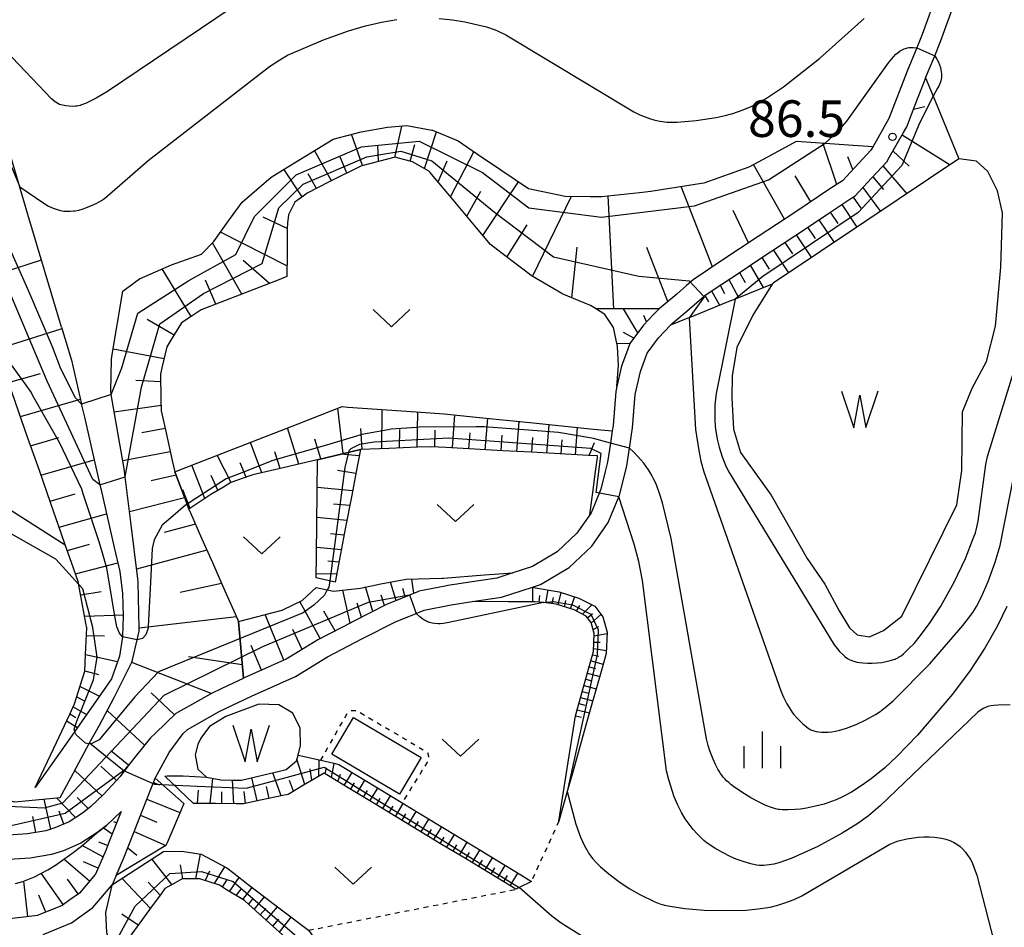
# Model space of a CAD drawing. Extents: x -24000 to -22000, y 100500 to 102000.
# Drawn here: x -22674 to -22573, y 100914 to 101007 of the extents above; entities that cross this region are included whole.
import ezdxf
from ezdxf.enums import TextEntityAlignment as Align

# ---------------------------------------------------------------- set-up
doc = ezdxf.new("R2010")
doc.units = 0
doc.linetypes.add('630100', pattern=[1, 0.5, -0.5])
for name, color, linetype in [('2101000', 7, 'Continuous'), ('3001000', 4, 'Continuous'), ('5105000', 4, 'Continuous'), ('5105990', 5, 'Continuous'), ('6101110', 6, 'Continuous'), ('6101121', 6, 'Continuous'), ('6101990', 6, 'Continuous'), ('6301000', 3, '630100'), ('6302000', 3, 'Continuous'), ('6313000', 3, 'Continuous'), ('6334000', 3, 'Continuous'), ('7101000', 2, 'Continuous'), ('7101001', 8, 'Continuous'), ('7102000', 6, 'Continuous'), ('7102001', 8, 'Continuous'), ('7312000', 1, 'Continuous')]:
    doc.layers.add(name, color=color, linetype=linetype)
doc.styles.add('PlotAnnotation', font='txt')

# ---------------------------------------------------------------- blocks, each defined once
blk = doc.blocks.new('510500')
at = {"layer": '5105990'}
for p, q in [((-0.742, 0.562), (-0.238, -0.938)), ((0.258, -0.935), (0.762, 0.568)), ((-0.238, -0.938), (0.007, 0.393)), ((0.007, 0.393), (0.258, -0.935))]:
    blk.add_line(p, q, dxfattribs=at)
blk = doc.blocks.new('631300')
at = {"layer": '6313000'}
blk.add_lwpolyline([(0.75, 0.35), (0, -0.35), (-0.75, 0.35)], dxfattribs=at)
blk = doc.blocks.new('633400')
at = {"layer": '6334000'}
for points in [[(0, -0.75), (0, 0.75)], [(-0.75, -0.75), (-0.75, 0.15)], [(0.75, -0.75), (0.75, 0.15)]]:
    blk.add_lwpolyline(points, dxfattribs=at)
blk = doc.blocks.new('731200')
at = {"layer": '7312000'}
blk.add_circle((0, 0), 0.15, dxfattribs=at)

msp = doc.modelspace()

# ---------------------------------------------------------------- linework, layer by layer
at = {"layer": '2101000', "flags": 128}
for points in [[(-22580.29, 101009.34), (-22581.81, 101005.09), (-22582.37, 101003.74), (-22583.35, 101001.32), (-22585.22, 100996.5), (-22586.85, 100993.64), (-22587.07, 100993.25), (-22587.9, 100992.36), (-22589.99, 100990.12), (-22591.16, 100989.35), (-22594.87, 100986.88), (-22598.59, 100984.41), (-22602.31, 100981.94), (-22605.26, 100979.98), (-22605.95, 100979.38), (-22606.92, 100978.52), (-22608.75, 100977.01), (-22609.3, 100976.44), (-22610.35, 100975.34), (-22611.74, 100973.44), (-22611.94, 100972.89), (-22612.59, 100971.15), (-22613.06, 100969.04), (-22613.17, 100968.53), (-22613.44, 100965.06), (-22613.53, 100964.51), (-22613.72, 100963.26), (-22614.01, 100961.31), (-22614.25, 100960.34), (-22614.69, 100958.54), (-22615.36, 100956.93), (-22615.7, 100956.11), (-22615.84, 100955.91), (-22617.15, 100954.03), (-22619.17, 100952.12), (-22621.69, 100950.63), (-22623.72, 100949.97), (-22625.13, 100949.51), (-22625.34, 100949.44), (-22627.88, 100949.05), (-22630.36, 100948.67), (-22630.64, 100948.62), (-22633.34, 100948.09), (-22633.37, 100948.08), (-22635.95, 100947.02), (-22636.56, 100946.77), (-22638.46, 100945.8), (-22639.99, 100945.02), (-22640.94, 100944.53), (-22642.66, 100943.64), (-22643.67, 100943.12), (-22645.01, 100942.3), (-22646.74, 100941.24), (-22646.89, 100941.15), (-22649.05, 100940.18), (-22651.28, 100939.18), (-22651.31, 100939.16), (-22653.48, 100938.13), (-22654.61, 100937.6), (-22655.65, 100937.01), (-22657.94, 100935.72), (-22658.21, 100935.57), (-22660.29, 100933.57), (-22660.78, 100933.1), (-22662.35, 100931.13), (-22663.1, 100930.19)], [(-22671.76, 100912.96), (-22668.86, 100914.16), (-22666.69, 100915.72), (-22664.69, 100918.07), (-22663.52, 100920.81), (-22663.01, 100922.1), (-22662.06, 100924.52), (-22662.01, 100924.64), (-22661.12, 100926.89), (-22660.3, 100928.96), (-22658.86, 100931.57), (-22657.43, 100933.54), (-22657, 100933.95), (-22653.69, 100935.82), (-22650.44, 100937.36), (-22645.95, 100939.37), (-22642.68, 100941.38), (-22639.08, 100943.24), (-22635.72, 100944.95), (-22633.6, 100945.82), (-22632.77, 100946.16), (-22630.02, 100946.7), (-22627.86, 100947.03), (-22624.88, 100947.49), (-22621.71, 100948.52), (-22620.87, 100948.79), (-22617.96, 100950.52), (-22615.63, 100952.72), (-22613.94, 100955.14), (-22612.85, 100957.75), (-22612.79, 100957.91), (-22612.05, 100960.92), (-22611.77, 100962.73), (-22611.45, 100964.83), (-22611.19, 100968.23), (-22610.66, 100970.58), (-22609.96, 100972.48), (-22608.81, 100974.05), (-22607.59, 100975.32), (-22607.38, 100975.54), (-22605.9, 100976.77), (-22605.63, 100977), (-22604.14, 100978.31), (-22604.04, 100978.39), (-22602.34, 100979.52), (-22600.46, 100980.77), (-22598.54, 100982.05), (-22596.15, 100983.63), (-22593.77, 100985.21), (-22591.39, 100986.79), (-22589.01, 100988.37), (-22588.69, 100988.58), (-22587, 100990.39), (-22585.45, 100992.06), (-22585.16, 100992.56), (-22583.75, 100995.05), (-22583.41, 100995.64), (-22582.54, 100997.89), (-22581.49, 101000.58), (-22581.47, 101000.64), (-22580.54, 101002.92), (-22579.94, 101004.37), (-22578.36, 101008.82)], [(-22663.1, 100930.19), (-22663.88, 100929.14), (-22665.57, 100927.31), (-22666.94, 100926.01), (-22667.73, 100925.38), (-22669.12, 100924.5), (-22670.57, 100923.86), (-22671.51, 100923.58), (-22673.38, 100923.25), (-22675.32, 100923.13)], [(-22663.8, 100925.54), (-22663.87, 100925.37), (-22665.02, 100922.46), (-22665.37, 100921.57), (-22666.41, 100919.14), (-22666.46, 100919.08), (-22668.06, 100917.2), (-22669.04, 100916.49), (-22669.84, 100915.92), (-22672.27, 100914.92), (-22672.34, 100914.91), (-22675.47, 100914.53)], [(-22663.8, 100925.54), (-22665.3, 100924.13), (-22666.27, 100923.35), (-22667.93, 100922.29), (-22669.7, 100921.51), (-22670.93, 100921.14), (-22673.09, 100920.76), (-22675.28, 100920.63)]]:
    msp.add_lwpolyline(points, dxfattribs=at)
at = {"layer": '3001000', "flags": 128}
msp.add_lwpolyline([(-22633.08, 100931.08), (-22635.3, 100927.31), (-22642.24, 100931.41), (-22640.02, 100935.18), (-22633.08, 100931.08)], close=True, dxfattribs=at)
at = {"layer": '5105000', "flags": 128}
for points in [[(-22578.06, 100992.36), (-22581.16, 100990.29), (-22587.47, 100986.06), (-22592.22, 100982.87), (-22597.08, 100979.62), (-22597.19, 100979.54), (-22599.16, 100976.36), (-22600.79, 100973.04), (-22601.26, 100970.15), (-22601.3, 100967.88), (-22601.13, 100964.7), (-22600.4, 100962.31), (-22597.26, 100957.93), (-22593.59, 100951.44), (-22591.8, 100948.82), (-22590.31, 100946.09), (-22589.25, 100944.35), (-22588.46, 100943.62), (-22587.23, 100943.44), (-22585.77, 100944.06), (-22583.9, 100945.56), (-22578.28, 100956.95), (-22577.78, 100960.45), (-22577.69, 100966.45), (-22576.7, 100968.9), (-22575.24, 100971.6), (-22574.31, 100975.22), (-22573.79, 100981.28), (-22573.62, 100986.84), (-22574.13, 100989.08), (-22575.11, 100991.05), (-22576.25, 100992.12), (-22578.06, 100992.36)], [(-22655.64, 100933.05), (-22655.95, 100932.41), (-22656.2, 100931.35), (-22655.94, 100929.89), (-22655.06, 100929.05), (-22653.58, 100928.78), (-22652.41, 100928.76), (-22651.49, 100928.75), (-22648.6, 100929.43), (-22647.73, 100929.65), (-22646.89, 100929.86), (-22645.85, 100930.73), (-22645.69, 100931.32), (-22645.42, 100932.31), (-22645.47, 100934.08), (-22646.23, 100935.62), (-22647.67, 100936.46), (-22649.71, 100936.52), (-22653.06, 100935.27), (-22654.76, 100934.24), (-22655.64, 100933.05)]]:
    msp.add_lwpolyline(points, dxfattribs=at)
at = {"layer": '6101110', "flags": 128}
for points in [[(-22607.59, 100975.32), (-22607.38, 100975.54), (-22605.9, 100976.77), (-22605.63, 100977), (-22604.14, 100978.31), (-22604.04, 100978.39), (-22602.34, 100979.52), (-22600.46, 100980.77), (-22598.54, 100982.05), (-22596.15, 100983.63), (-22593.77, 100985.21), (-22591.39, 100986.79), (-22589.01, 100988.37), (-22588.69, 100988.58), (-22587, 100990.39), (-22585.45, 100992.06), (-22585.16, 100992.56), (-22583.75, 100995.05), (-22583.41, 100995.64), (-22582.54, 100997.89), (-22581.49, 101000.58), (-22581.47, 101000.64)], [(-22586.85, 100993.64), (-22587.07, 100993.25), (-22587.9, 100992.36), (-22589.99, 100990.12), (-22591.16, 100989.35), (-22594.87, 100986.88), (-22598.59, 100984.41), (-22602.31, 100981.94), (-22605.26, 100979.98), (-22605.95, 100979.38), (-22606.92, 100978.52), (-22608.75, 100977.01), (-22615.26, 100977.03), (-22615.77, 100977.35), (-22618.65, 100978.54), (-22618.69, 100978.56), (-22621.74, 100980.34), (-22621.85, 100980.43), (-22624.81, 100982.68), (-22626, 100983.58), (-22627.43, 100985.29), (-22629.82, 100988.15), (-22632.2, 100991), (-22632.25, 100991.06), (-22633.97, 100992.07), (-22635.56, 100992.48), (-22635.74, 100992.52), (-22639.16, 100991.65), (-22639.27, 100991.62), (-22642.49, 100989.99), (-22644.76, 100988.83), (-22645.29, 100988.45), (-22646.02, 100987.93), (-22646.67, 100986.62), (-22646.75, 100985.78), (-22646.81, 100985.16), (-22646.81, 100982.59), (-22646.82, 100980.3), (-22647.67, 100979.97), (-22650.65, 100978.81), (-22653.64, 100977.65), (-22655.59, 100976.89), (-22656.52, 100976.29), (-22657.6, 100975.58), (-22658.6, 100973.96), (-22659.12, 100973.11), (-22659.62, 100970.96), (-22659.77, 100970.33), (-22659.72, 100967.77), (-22659.69, 100966.58), (-22659.25, 100964.62), (-22658.56, 100961.49), (-22658.29, 100960.32), (-22657.05, 100957.01), (-22656.86, 100956.49), (-22656.69, 100956.11), (-22655.55, 100953.52), (-22654.45, 100951.03), (-22653.18, 100948.15), (-22652.13, 100945.78), (-22651.78, 100944.99), (-22651.28, 100939.18), (-22651.31, 100939.16), (-22653.48, 100938.13), (-22654.61, 100937.6), (-22655.65, 100937.01), (-22657.94, 100935.72), (-22658.21, 100935.57), (-22660.29, 100933.57), (-22660.78, 100933.1), (-22662.35, 100931.13), (-22663.1, 100930.19)], [(-22608.75, 100977.01), (-22609.3, 100976.44), (-22610.35, 100975.34), (-22611.74, 100973.44), (-22611.94, 100972.89), (-22612.59, 100971.15), (-22613.06, 100969.04)], [(-22672.57, 100927.99), (-22670.41, 100932.62), (-22669.05, 100935.52), (-22668.56, 100936.56), (-22667.94, 100938.51), (-22667.49, 100939.91), (-22667.42, 100941.63), (-22667.3, 100944.34), (-22667.39, 100944.82), (-22667.97, 100947.97), (-22668.18, 100949.09), (-22668.86, 100951.03), (-22669.5, 100952.85), (-22669.92, 100954.05), (-22670.97, 100957.07), (-22672.16, 100960.47), (-22673.36, 100963.88), (-22674.55, 100967.3), (-22675.74, 100970.7), (-22676.23, 100972.09)], [(-22615.84, 100955.91), (-22615.7, 100956.95), (-22615.46, 100958.73), (-22615.27, 100960.11), (-22615.05, 100961.78), (-22615.03, 100961.95), (-22615.97, 100962), (-22618.88, 100962.16), (-22621.8, 100962.32), (-22624.72, 100962.48), (-22627.63, 100962.64), (-22630.55, 100962.81), (-22632.07, 100962.89), (-22633.47, 100962.83), (-22636.39, 100962.72), (-22639.31, 100962.6), (-22643.7, 100961.55), (-22644.16, 100961.44), (-22647.22, 100960.73), (-22650.3, 100960.02), (-22650.63, 100959.9), (-22652.55, 100959.21), (-22653.33, 100958.76), (-22654.61, 100958.01), (-22655.84, 100957.18), (-22656.86, 100956.49)], [(-22639.31, 100962.6), (-22639.74, 100960.31), (-22640.2, 100957.92), (-22640.82, 100954.64), (-22641.44, 100951.37), (-22641.88, 100949.02)], [(-22623.72, 100949.97), (-22625.13, 100949.51), (-22625.34, 100949.44), (-22627.88, 100949.05), (-22630.36, 100948.67), (-22630.64, 100948.62), (-22633.34, 100948.09), (-22633.37, 100948.08), (-22635.95, 100947.02), (-22636.56, 100946.77), (-22638.46, 100945.8), (-22639.99, 100945.02), (-22640.94, 100944.53), (-22642.66, 100943.64), (-22643.67, 100943.12), (-22645.01, 100942.3), (-22646.74, 100941.24), (-22646.89, 100941.15), (-22649.05, 100940.18), (-22651.28, 100939.18)], [(-22619.01, 100924.56), (-22617.31, 100935.34), (-22615.78, 100940.73), (-22615.44, 100941.91), (-22615.38, 100943.76), (-22615.69, 100944.88), (-22616.19, 100945.54), (-22617.44, 100946.19), (-22619.28, 100946.77), (-22620.56, 100946.94), (-22620.65, 100946.95), (-22621.47, 100947), (-22624.19, 100947.02), (-22627.86, 100947.03)], [(-22663.47, 100929.7), (-22663.88, 100929.14), (-22665.57, 100927.31), (-22666.94, 100926.01), (-22667.73, 100925.38), (-22669.12, 100924.5), (-22670.57, 100923.86), (-22671.51, 100923.58), (-22673.38, 100923.25), (-22675.32, 100923.13)], [(-22663.47, 100929.7), (-22663.1, 100930.19)], [(-22623.39, 100917.58), (-22623.84, 100917.86), (-22626.2, 100919.29), (-22628.56, 100920.72), (-22630.93, 100922.15), (-22633.29, 100923.58), (-22635.65, 100925.01), (-22638.01, 100926.44), (-22640.38, 100927.87), (-22642.74, 100929.3), (-22643.02, 100929.47), (-22645.12, 100928.24), (-22646.71, 100927.3), (-22647.23, 100927.19), (-22649.52, 100926.71), (-22651.28, 100926.33), (-22652.02, 100926.34), (-22654.14, 100926.35), (-22654.41, 100926.35), (-22656.39, 100926.35)], [(-22664.3, 100918.99), (-22663.52, 100920.81), (-22663.01, 100922.1), (-22662.06, 100924.52), (-22662.01, 100924.64), (-22661.12, 100926.89), (-22660.3, 100928.96)], [(-22663.8, 100925.54), (-22663.87, 100925.37), (-22665.02, 100922.46), (-22665.37, 100921.57), (-22666.41, 100919.14), (-22666.46, 100919.08), (-22668.06, 100917.2), (-22669.04, 100916.49), (-22669.84, 100915.92), (-22672.27, 100914.92), (-22672.34, 100914.91), (-22675.47, 100914.53)], [(-22638.4, 100904.84), (-22640.12, 100906.59), (-22642.12, 100908.62), (-22643.2, 100909.7), (-22644.24, 100910.51), (-22646.48, 100912.25), (-22646.94, 100912.61), (-22648.62, 100914.12), (-22650.74, 100916.03), (-22651.17, 100916.43), (-22653.1, 100917.61), (-22653.73, 100918), (-22655.73, 100918.64), (-22657.54, 100918.66), (-22658.44, 100918.15), (-22659.31, 100917.66), (-22659.7, 100917.12), (-22660.88, 100915.51), (-22662.16, 100913.76), (-22663.41, 100912.04), (-22664.47, 100910.59)]]:
    msp.add_lwpolyline(points, dxfattribs=at)
at = {"layer": '6101121', "flags": 128}
for points in [[(-22669.88, 100975.13), (-22673.33, 100986.66), (-22676.06, 100995.97), (-22676.94, 100998.78), (-22677.5, 101000.35), (-22677.87, 101001.21), (-22678.65, 101002.7), (-22679.51, 101003.93), (-22680.04, 101004.52), (-22680.99, 101005.38), (-22682.19, 101006.19), (-22682.9, 101006.57), (-22684.57, 101007.29), (-22685.54, 101007.62), (-22687.2, 101008.09), (-22689.8, 101008.64), (-22691.28, 101008.88), (-22693.76, 101009.19), (-22698.08, 101009.55), (-22701.89, 101003.2)], [(-22581.47, 101000.64), (-22580.71, 100998.78), (-22579.99, 100997.05), (-22578.06, 100992.36), (-22581.16, 100990.29), (-22587.47, 100986.06), (-22592.22, 100982.87), (-22597.08, 100979.62), (-22597.19, 100979.54), (-22600.97, 100978.01), (-22601.79, 100977.68), (-22605.68, 100976.1), (-22605.8, 100976.05), (-22607.59, 100975.32)], [(-22667.01, 100932.56), (-22666.02, 100934.4), (-22664.5, 100937.21), (-22662.68, 100940.82), (-22662.59, 100941.22), (-22662.16, 100943.11), (-22661.96, 100944.02), (-22661.96, 100944.33), (-22662.04, 100949.04), (-22662.09, 100949.37), (-22662.8, 100955.16), (-22663.38, 100959.82), (-22663.48, 100960.67), (-22663.99, 100963.56), (-22664.8, 100968.22), (-22664.86, 100968.56), (-22664.78, 100971.82), (-22664.73, 100972.14), (-22663.63, 100978.81), (-22662.42, 100979.7), (-22661.91, 100980.08), (-22658.63, 100981.51), (-22655.58, 100982.6), (-22655.53, 100982.65), (-22654.31, 100983.89), (-22652.81, 100986), (-22652.6, 100986.3), (-22651.41, 100987.94), (-22648.44, 100990.49), (-22647.27, 100991.21), (-22642.09, 100994.38), (-22640, 100994.93), (-22639.23, 100995.14), (-22636.53, 100995.59), (-22634.55, 100995.76), (-22632, 100995.3), (-22631.92, 100995.28), (-22629.31, 100994.19), (-22626.89, 100992.52), (-22626.31, 100992.14), (-22622.09, 100989.33), (-22620.65, 100989.02), (-22618.37, 100988.53), (-22615.79, 100988.52), (-22615.75, 100988.52), (-22614.63, 100988.52), (-22610.74, 100988.93), (-22609.59, 100989.05), (-22604.41, 100989.87), (-22604.13, 100989.91), (-22599.52, 100991.55), (-22597.63, 100992.57), (-22594.69, 100994.17), (-22591.75, 100993.97), (-22588.9, 100993.77), (-22586.85, 100993.64)], [(-22613.06, 100969.04), (-22612.91, 100971.22), (-22613.01, 100973.16), (-22613.42, 100975.1), (-22614.28, 100976.41), (-22615.26, 100977.03), (-22608.75, 100977.01)], [(-22669.88, 100975.13), (-22668.86, 100971.76), (-22667.85, 100967.24), (-22667.83, 100967.16), (-22667.55, 100965.91), (-22665.97, 100958.99), (-22665.88, 100958.62), (-22664.49, 100952.56), (-22663.93, 100950.1), (-22663.64, 100947.85), (-22663.58, 100945.54), (-22663.65, 100943.49), (-22663.66, 100943.43), (-22663.96, 100941.46), (-22664.78, 100939.12), (-22665.7, 100937.79), (-22669.45, 100932.45), (-22672.57, 100927.99)], [(-22656.86, 100956.49), (-22657.05, 100957.01), (-22658.29, 100960.32), (-22657.17, 100960.76), (-22651.63, 100962.91), (-22645.67, 100965.24), (-22641.16, 100967), (-22640.59, 100966.95), (-22633.61, 100966.45), (-22630.74, 100966.25), (-22627.45, 100965.91), (-22621.63, 100965.33), (-22615.47, 100964.7), (-22613.53, 100964.51), (-22613.72, 100963.26), (-22614.01, 100961.31), (-22614.25, 100960.34), (-22614.69, 100958.54), (-22615.36, 100956.93), (-22615.7, 100956.11), (-22615.84, 100955.91)], [(-22641.88, 100949.02), (-22643.82, 100949.47), (-22643.79, 100951.81), (-22643.73, 100958.27), (-22643.7, 100961.55), (-22639.31, 100962.6)], [(-22651.28, 100939.18), (-22651.78, 100944.99), (-22647.3, 100946.16), (-22647.16, 100946.23), (-22645.28, 100947.16), (-22643.83, 100948.48), (-22642.06, 100948.09), (-22639.31, 100948.42), (-22637.2, 100948.85), (-22634.62, 100949.32), (-22630.94, 100949.42), (-22630.79, 100949.43), (-22626.62, 100949.76), (-22625.13, 100949.87), (-22623.72, 100949.97)], [(-22706.35, 100948.82), (-22705.63, 100948.64), (-22702.16, 100944.84), (-22701.22, 100943.81), (-22698.25, 100940), (-22697.56, 100939.12), (-22693.86, 100935.88), (-22693.74, 100935.79), (-22690.36, 100933.17), (-22689.34, 100932.52), (-22686.15, 100930.49), (-22683.28, 100929.2), (-22680.96, 100928.16), (-22678.56, 100927.54), (-22674.7, 100926.54), (-22673.23, 100926.68), (-22670.03, 100926.97), (-22668.93, 100929.01), (-22667.01, 100932.56), (-22663.47, 100929.7)], [(-22627.86, 100947.03), (-22624.88, 100947.49), (-22621.71, 100948.52), (-22621.39, 100948.46), (-22618.97, 100948.04), (-22616.94, 100947.4), (-22615.33, 100946.56), (-22614.51, 100945.47), (-22614.07, 100943.92), (-22614.15, 100941.71), (-22614.53, 100940.37), (-22616.06, 100934.99), (-22617.55, 100929.71), (-22618.15, 100927.6), (-22619.01, 100924.56)], [(-22656.39, 100926.35), (-22659.32, 100929.16), (-22659.08, 100929.21), (-22658.21, 100929.21), (-22657.44, 100929.21), (-22655.06, 100929.05), (-22653.58, 100928.78), (-22652.41, 100928.76), (-22651.49, 100928.75), (-22648.6, 100929.43), (-22647.73, 100929.65), (-22646.89, 100929.86), (-22645.85, 100930.73), (-22645.69, 100931.32), (-22643.37, 100930.79), (-22642.02, 100930.48), (-22641.53, 100930.37), (-22637.22, 100927.75), (-22632.5, 100924.89), (-22627.78, 100922.02), (-22622.89, 100919.05), (-22621.8, 100918.39), (-22623.07, 100917.75), (-22623.39, 100917.58)], [(-22660.3, 100928.96), (-22657.38, 100926.35), (-22657.45, 100926.19), (-22659.08, 100922.34), (-22659.2, 100922.07), (-22664.3, 100918.99)], [(-22674.61, 100918.16), (-22673.85, 100918.38), (-22672.64, 100918.87), (-22671.28, 100919.59), (-22670.52, 100920.06), (-22668.82, 100921.26), (-22667.86, 100922.01), (-22666.27, 100923.35), (-22665.3, 100924.13), (-22663.8, 100925.54)], [(-22664.47, 100910.59), (-22664.75, 100911.5), (-22665.26, 100913.13), (-22665.36, 100915.22), (-22664.7, 100918), (-22664.69, 100918.07), (-22659.46, 100921.46), (-22657.63, 100921.5), (-22655.61, 100921.19), (-22652.97, 100919.77), (-22652.26, 100919.22), (-22650.79, 100918.08), (-22647.39, 100915.49), (-22644.61, 100913.39), (-22643.35, 100911.65), (-22640.68, 100907.98), (-22640.23, 100907.36), (-22638.4, 100904.84)]]:
    msp.add_lwpolyline(points, dxfattribs=at)
at = {"layer": '6101990', "flags": 128}
for points in [[(-22582.71, 100997.46), (-22581.54, 100997.72)], [(-22639.09, 100991.67), (-22640.21, 100994.87)], [(-22635.8, 100992.5), (-22635.08, 100995.71)], [(-22632.76, 100991.36), (-22631.53, 100995.12)], [(-22634.21, 100992.13), (-22633.75, 100993.83)], [(-22590.55, 100989.75), (-22592, 100993.99)], [(-22583.88, 100994.82), (-22578.96, 100991.76)], [(-22642.28, 100990.1), (-22644.01, 100993.2)], [(-22637.45, 100992.09), (-22637.52, 100993.75)], [(-22630.1, 100988.48), (-22627.71, 100993.09)], [(-22584.81, 100993.19), (-22583.17, 100991.61)], [(-22640.69, 100990.9), (-22641.42, 100992.62)], [(-22631.36, 100990), (-22630.44, 100992.14)], [(-22588.92, 100991.27), (-22589.43, 100992.56)], [(-22645.25, 100988.48), (-22647.14, 100991.29)], [(-22643.79, 100989.33), (-22644.64, 100990.81)], [(-22595.9, 100986.19), (-22599.08, 100991.79)], [(-22585.84, 100991.64), (-22583.39, 100988.79)], [(-22626.77, 100984.5), (-22623.13, 100990.02)], [(-22593.23, 100987.97), (-22594.81, 100990.61)], [(-22586.88, 100990.52), (-22585.77, 100989.23)], [(-22628.43, 100986.49), (-22626.97, 100989.05)], [(-22603.27, 100981.3), (-22606.48, 100989.54)], [(-22587.91, 100989.41), (-22586.1, 100986.98)], [(-22621.69, 100980.31), (-22617.7, 100988.53)], [(-22613.36, 100977.02), (-22613.97, 100988.59)], [(-22588.9, 100988.44), (-22588.09, 100987.32)], [(-22599.59, 100983.75), (-22601.16, 100987.08)], [(-22591.23, 100986.9), (-22590.45, 100985.74)], [(-22590.06, 100987.67), (-22588.51, 100985.36)], [(-22646.8, 100985.22), (-22649.25, 100986.38)], [(-22592.39, 100986.13), (-22590.84, 100983.8)], [(-22646.82, 100981.4), (-22653.61, 100984.87)], [(-22624.32, 100982.31), (-22622.26, 100985.62)], [(-22593.56, 100985.35), (-22592.78, 100984.19)], [(-22651.43, 100978.51), (-22654.43, 100983.76)], [(-22595.89, 100983.8), (-22595.11, 100982.63)], [(-22594.72, 100984.58), (-22593.16, 100982.24)], [(-22617.68, 100978.14), (-22617.13, 100983.33)], [(-22607.84, 100977.76), (-22609.99, 100983.27)], [(-22597.06, 100983.03), (-22595.5, 100980.68)], [(-22679.95, 100979.43), (-22671.94, 100982.01)], [(-22648.61, 100979.6), (-22651.31, 100981.96)], [(-22598.24, 100982.25), (-22597.47, 100981.06)], [(-22656.63, 100976.21), (-22659.6, 100981.09)], [(-22600.52, 100980.73), (-22599.94, 100979.7)], [(-22599.42, 100981.47), (-22598.08, 100979.18)], [(-22654.09, 100977.47), (-22655.15, 100979.93)], [(-22601.62, 100980), (-22600.62, 100978.15)], [(-22603.37, 100978.84), (-22602.55, 100977.37)], [(-22602.49, 100979.42), (-22602.04, 100978.59)], [(-22604.07, 100978.37), (-22603.68, 100977.72)], [(-22610.93, 100974.55), (-22612.4, 100977.02)], [(-22658.38, 100974.31), (-22661.11, 100975.92)], [(-22610.03, 100975.67), (-22610.32, 100976.34)], [(-22676.56, 100972.87), (-22669.84, 100975)], [(-22611.32, 100974.01), (-22612.4, 100974.59)], [(-22659.4, 100971.9), (-22664.61, 100972.88)], [(-22611.72, 100973.47), (-22613.06, 100973.42)], [(-22675.3, 100969.45), (-22672.03, 100970.38)], [(-22659.75, 100969.53), (-22662.29, 100969.67)], [(-22674.1, 100966), (-22667.96, 100967.75)], [(-22659.7, 100967.11), (-22664.49, 100966.44)], [(-22641.06, 100962.18), (-22641.61, 100966.82)], [(-22637.11, 100962.69), (-22637.07, 100966.7)], [(-22633.5, 100962.83), (-22633.44, 100966.44)], [(-22629.9, 100962.77), (-22629.65, 100966.14)], [(-22626.53, 100962.58), (-22626.28, 100965.79)], [(-22659.28, 100964.74), (-22661.66, 100964.3)], [(-22645.61, 100961.1), (-22646.76, 100964.81)], [(-22639.11, 100962.61), (-22639.27, 100964.74)], [(-22635.31, 100962.76), (-22635.28, 100964.66)], [(-22623.31, 100962.4), (-22623.07, 100965.47)], [(-22620.23, 100962.23), (-22620, 100965.16)], [(-22617.3, 100962.07), (-22617.08, 100964.86)], [(-22673.05, 100962.99), (-22670.16, 100963.82)], [(-22643.34, 100961.64), (-22643.96, 100963.65)], [(-22631.7, 100962.87), (-22631.65, 100964.59)], [(-22628.21, 100962.67), (-22628.08, 100964.32)], [(-22624.92, 100962.49), (-22624.8, 100964.06)], [(-22621.77, 100962.32), (-22621.65, 100963.82)], [(-22649.4, 100960.23), (-22650.56, 100963.33)], [(-22618.77, 100962.15), (-22618.65, 100963.58)], [(-22615.9, 100962), (-22615.35, 100963.31)], [(-22658.76, 100962.38), (-22663.61, 100961.43)], [(-22652.54, 100959.21), (-22653.96, 100962.01)], [(-22647.51, 100960.66), (-22648.05, 100962.38)], [(-22639.43, 100961.94), (-22641.3, 100962.12)], [(-22671.99, 100959.98), (-22666.55, 100961.55)], [(-22655.22, 100957.6), (-22656.55, 100961)], [(-22650.99, 100959.77), (-22651.6, 100961.23)], [(-22658.16, 100959.98), (-22660.71, 100959.4)], [(-22653.9, 100958.43), (-22654.58, 100959.96)], [(-22639.77, 100960.16), (-22641.65, 100960.44)], [(-22640.11, 100958.37), (-22643.73, 100958.73)], [(-22671.05, 100957.31), (-22668.49, 100958.05)], [(-22657.3, 100957.66), (-22662.93, 100956.24)], [(-22656.74, 100956.57), (-22657.47, 100958.46)], [(-22640.4, 100956.86), (-22642.07, 100957.02)], [(-22670.13, 100954.64), (-22665.29, 100956.03)], [(-22640.69, 100955.35), (-22643.75, 100955.65)], [(-22656.19, 100954.97), (-22659.38, 100954.1)], [(-22640.97, 100953.83), (-22642.37, 100953.97)], [(-22669.29, 100952.26), (-22667.01, 100952.92)], [(-22641.26, 100952.32), (-22643.78, 100952.57)], [(-22655.02, 100952.31), (-22662.21, 100950.35)], [(-22668.46, 100949.89), (-22664.14, 100951.01)], [(-22641.5, 100951.07), (-22642.65, 100951.19)], [(-22641.73, 100949.83), (-22643.81, 100949.87)], [(-22653.51, 100948.9), (-22657.76, 100947.97)], [(-22638.02, 100946.02), (-22638.79, 100948.53)], [(-22635.66, 100947.14), (-22636.23, 100949.03)], [(-22633.83, 100947.89), (-22634.06, 100949.34)], [(-22621.68, 100947), (-22621.68, 100948.51)], [(-22667.93, 100947.73), (-22665.82, 100948.08)], [(-22640.35, 100944.83), (-22641.12, 100948.2)], [(-22636.85, 100946.62), (-22637.19, 100947.7)], [(-22634.74, 100947.52), (-22634.95, 100948.37)], [(-22621.01, 100946.97), (-22620.94, 100947.67)], [(-22620.34, 100946.91), (-22620.1, 100948.24)], [(-22619.7, 100946.83), (-22619.55, 100947.47)], [(-22619.06, 100946.7), (-22618.77, 100947.98)], [(-22617.82, 100946.31), (-22617.37, 100947.54)], [(-22643.42, 100943.25), (-22645.49, 100947.06)], [(-22639.19, 100945.43), (-22639.63, 100946.88)], [(-22618.44, 100946.51), (-22618.27, 100947.14)], [(-22617.18, 100946.06), (-22616.85, 100946.62)], [(-22616.58, 100945.75), (-22615.61, 100946.71)], [(-22667.52, 100945.53), (-22663.58, 100945.67)], [(-22652, 100945.49), (-22661.96, 100944.32)], [(-22647.14, 100941.04), (-22649.04, 100945.71)], [(-22641.89, 100944.04), (-22643.06, 100946.07)], [(-22616.06, 100945.36), (-22615.57, 100945.8)], [(-22615.68, 100944.82), (-22614.69, 100945.71)], [(-22615.5, 100944.18), (-22614.91, 100944.49)], [(-22667.33, 100943.58), (-22665.49, 100943.54)], [(-22645.28, 100942.13), (-22646.22, 100944.18)], [(-22615.38, 100943.53), (-22614.08, 100943.77)], [(-22649.44, 100940), (-22650.47, 100942.53)], [(-22615.41, 100942.88), (-22614.76, 100942.89)], [(-22667.42, 100941.61), (-22664.16, 100940.9)], [(-22615.54, 100941.59), (-22614.9, 100941.45)], [(-22615.43, 100942.23), (-22614.14, 100942.03)], [(-22654.57, 100937.62), (-22662.69, 100940.81)], [(-22651.4, 100940.55), (-22656.88, 100941.37)], [(-22615.71, 100940.96), (-22614.46, 100940.62)], [(-22667.49, 100939.94), (-22666.12, 100939.57)], [(-22616.07, 100939.71), (-22614.81, 100939.37)], [(-22615.89, 100940.34), (-22615.26, 100940.17)], [(-22616.42, 100938.46), (-22615.17, 100938.11)], [(-22616.25, 100939.09), (-22615.62, 100938.91)], [(-22667.99, 100938.35), (-22666, 100937.37)], [(-22658.34, 100935.44), (-22660.73, 100937.69)], [(-22616.6, 100937.84), (-22615.98, 100937.66)], [(-22668.33, 100937.29), (-22667.51, 100936.84)], [(-22616.96, 100936.59), (-22616.33, 100936.42)], [(-22616.78, 100937.21), (-22615.53, 100936.86)], [(-22669.04, 100935.53), (-22668.42, 100935.17)], [(-22668.71, 100936.25), (-22667.33, 100935.47)], [(-22661.39, 100932.33), (-22665.22, 100935.88)], [(-22617.14, 100935.96), (-22615.87, 100935.65)], [(-22669.38, 100934.82), (-22668.25, 100934.16)], [(-22617.31, 100935.34), (-22616.68, 100935.19)], [(-22663.02, 100930.29), (-22664.84, 100931.75)], [(-22644.98, 100928.32), (-22645.8, 100930.92)], [(-22643.55, 100929.16), (-22643.51, 100930.82)], [(-22642.27, 100929.02), (-22642, 100930.47)], [(-22665.75, 100927.14), (-22668.53, 100929.76)], [(-22664.26, 100928.73), (-22665.88, 100930.19)], [(-22647.41, 100927.15), (-22648.27, 100929.51)], [(-22644.26, 100928.74), (-22644.45, 100929.91)], [(-22642.91, 100929.4), (-22642.78, 100930.01)], [(-22641.62, 100928.62), (-22641.35, 100929.36)], [(-22640.96, 100928.22), (-22640.16, 100929.54)], [(-22660.48, 100928.51), (-22659.86, 100928.26)], [(-22654.69, 100926.35), (-22654.39, 100928.93)], [(-22652.27, 100926.34), (-22652.4, 100928.76)], [(-22649.87, 100926.63), (-22650.4, 100929.01)], [(-22646.15, 100927.63), (-22646.56, 100928.73)], [(-22640.3, 100927.82), (-22639.9, 100928.48)], [(-22639.64, 100927.42), (-22638.85, 100928.74)], [(-22655.99, 100926.35), (-22655.88, 100927.72)], [(-22653.48, 100926.35), (-22653.48, 100927.56)], [(-22651.06, 100926.38), (-22651.2, 100927.58)], [(-22648.64, 100926.89), (-22648.93, 100928.09)], [(-22638.98, 100927.03), (-22638.59, 100927.68)], [(-22638.33, 100926.63), (-22637.53, 100927.94)], [(-22670.98, 100923.73), (-22671.66, 100926.82)], [(-22668.45, 100924.92), (-22670.39, 100926.94)], [(-22667.15, 100925.85), (-22668.29, 100926.97)], [(-22661.15, 100926.81), (-22657.77, 100925.44)], [(-22637.67, 100926.24), (-22637.28, 100926.89)], [(-22637.02, 100925.84), (-22636.22, 100927.15)], [(-22635.71, 100925.05), (-22634.92, 100926.35)], [(-22669.67, 100924.25), (-22670.13, 100925.59)], [(-22636.36, 100925.44), (-22635.97, 100926.1)], [(-22634.4, 100924.25), (-22633.61, 100925.56)], [(-22672.52, 100923.4), (-22672.81, 100925.05)], [(-22664.26, 100924.38), (-22664.53, 100924.49)], [(-22661.81, 100925.16), (-22660.14, 100924.47)], [(-22635.05, 100924.65), (-22634.66, 100925.3)], [(-22633.75, 100923.86), (-22633.35, 100924.51)], [(-22633.09, 100923.46), (-22632.3, 100924.77)], [(-22664.72, 100923.22), (-22665.62, 100923.87)], [(-22662.46, 100923.5), (-22659.2, 100922.07)], [(-22632.44, 100923.06), (-22632.04, 100923.72)], [(-22631.78, 100922.67), (-22630.99, 100923.97)], [(-22665.18, 100922.05), (-22666.08, 100922.41)], [(-22631.13, 100922.27), (-22630.74, 100922.92)], [(-22630.48, 100921.88), (-22629.69, 100923.18)], [(-22629.17, 100921.09), (-22628.39, 100922.39)], [(-22665.66, 100920.9), (-22667.78, 100922.08)], [(-22663.11, 100921.84), (-22662.18, 100921.07)], [(-22629.83, 100921.48), (-22629.43, 100922.13)], [(-22628.52, 100920.7), (-22628.13, 100921.35)], [(-22627.87, 100920.3), (-22627.09, 100921.6)], [(-22667.04, 100918.4), (-22669.64, 100920.68)], [(-22666.15, 100919.75), (-22667.65, 100920.39)], [(-22658.6, 100918.06), (-22660.64, 100920.7)], [(-22656.16, 100918.64), (-22655.68, 100921.2)], [(-22627.23, 100919.91), (-22626.83, 100920.56)], [(-22626.58, 100919.52), (-22625.79, 100920.81)], [(-22657.46, 100918.66), (-22657.71, 100920.08)], [(-22655.18, 100918.46), (-22654.72, 100919.47)], [(-22654.22, 100918.16), (-22653.17, 100919.88)], [(-22625.93, 100919.13), (-22625.54, 100919.77)], [(-22625.28, 100918.73), (-22624.5, 100920.03)], [(-22673.33, 100914.79), (-22673.74, 100918.43)], [(-22669.71, 100916.02), (-22671.96, 100919.22)], [(-22668.18, 100917.11), (-22669.28, 100918.63)], [(-22660.8, 100915.63), (-22663.71, 100918.71)], [(-22659.81, 100916.97), (-22661.03, 100918.31)], [(-22653.43, 100917.81), (-22652.93, 100918.59)], [(-22652.69, 100917.36), (-22651.72, 100918.8)], [(-22624.64, 100918.34), (-22624.24, 100918.99)], [(-22623.99, 100917.95), (-22623.21, 100919.24)], [(-22652.02, 100916.95), (-22651.52, 100917.6)], [(-22651.35, 100916.54), (-22650.39, 100917.77)], [(-22671.5, 100915.24), (-22672.22, 100916.99)], [(-22650.75, 100916.04), (-22650.26, 100916.67)], [(-22650.17, 100915.52), (-22649.12, 100916.81)], [(-22649.56, 100914.96), (-22649, 100915.63)], [(-22648.94, 100914.41), (-22647.79, 100915.79)], [(-22662.05, 100913.91), (-22663.72, 100915.03)], [(-22648.27, 100913.8), (-22647.67, 100914.53)], [(-22647.6, 100913.2), (-22646.38, 100914.72)]]:
    msp.add_lwpolyline(points, dxfattribs=at)
at = {"layer": '6301000', "flags": 128}
for points in [[(-22643.37, 100930.79), (-22640.63, 100935.62), (-22640.23, 100935.89), (-22639.69, 100935.89), (-22632.46, 100931.61), (-22632.33, 100931.21), (-22632.46, 100930.61), (-22635.04, 100926.43)], [(-22619.01, 100924.56), (-22621.8, 100918.39)], [(-22644.61, 100913.39), (-22623.39, 100917.58)]]:
    msp.add_lwpolyline(points, dxfattribs=at)
at = {"layer": '6302000', "flags": 128}
msp.add_lwpolyline([(-22708.7, 100977.87), (-22669.5, 100952.85)], dxfattribs=at)
at = {"layer": '7101000', "flags": 128}
for points in [[(-22573.17, 100946.52), (-22574.13, 100944.56), (-22575.39, 100942.33), (-22576.92, 100939.98), (-22578.71, 100937.56), (-22582.31, 100933.35), (-22584.41, 100931.17), (-22585.66, 100930.01), (-22587.04, 100928.9), (-22588.07, 100928.16), (-22589.05, 100927.54), (-22589.97, 100927.05), (-22590.63, 100926.74), (-22591.09, 100926.56), (-22591.86, 100926.31), (-22592.74, 100926.08), (-22593.67, 100925.89), (-22594.27, 100925.8), (-22594.82, 100925.74), (-22595.54, 100925.71), (-22596.11, 100925.72), (-22596.42, 100925.75), (-22596.55, 100925.76), (-22596.68, 100925.79), (-22596.82, 100925.82), (-22596.95, 100925.85), (-22597.25, 100925.95), (-22597.81, 100926.17), (-22598.51, 100926.5), (-22599.35, 100926.95), (-22600.27, 100927.52), (-22601.14, 100928.12), (-22601.39, 100928.32), (-22601.62, 100928.51), (-22601.83, 100928.69), (-22602.01, 100928.88), (-22602.18, 100929.07), (-22602.33, 100929.26), (-22602.47, 100929.45), (-22602.61, 100929.66), (-22602.74, 100929.88), (-22602.98, 100930.37), (-22603.22, 100930.9), (-22603.54, 100931.74), (-22603.72, 100932.32), (-22603.9, 100933), (-22607.52, 100953.48), (-22608.4, 100957.15), (-22608.69, 100958.11), (-22608.97, 100958.88), (-22609.12, 100959.23), (-22609.27, 100959.55), (-22609.44, 100959.87), (-22609.62, 100960.19), (-22609.83, 100960.52), (-22610.06, 100960.85), (-22610.32, 100961.2), (-22610.61, 100961.56), (-22610.95, 100961.93), (-22611.34, 100962.32), (-22611.77, 100962.73)], [(-22662.16, 100943.11), (-22663.66, 100943.43)]]:
    msp.add_lwpolyline(points, dxfattribs=at)
at = {"layer": '7101001', "flags": 128}
for points in [[(-22663.66, 100943.43), (-22663.97, 100943.79), (-22664.23, 100944.44), (-22664.39, 100945.38), (-22665.24, 100950.47), (-22665.73, 100952.12), (-22666.07, 100953.25), (-22667.67, 100958.07), (-22667.82, 100958.53), (-22670.11, 100963.33), (-22670.91, 100964.74), (-22672.71, 100967.94), (-22673.08, 100968.59), (-22674.83, 100971.02), (-22677.03, 100974.07), (-22677.5, 100974.45)], [(-22611.77, 100962.73), (-22613.72, 100963.26), (-22615.45, 100963.74), (-22615.64, 100963.77), (-22619.05, 100964.36), (-22621.68, 100964.56), (-22626.63, 100964.94), (-22627.51, 100964.93), (-22633.29, 100964.89), (-22633.55, 100964.87), (-22636.17, 100964.68), (-22636.46, 100964.62), (-22639.16, 100964.14), (-22639.71, 100963.97), (-22642.78, 100963.05), (-22644.6, 100962.53), (-22647.56, 100961.67), (-22648.36, 100961.44), (-22650.82, 100960.47), (-22653.05, 100959.6), (-22653.53, 100959.29), (-22656.03, 100957.67), (-22657.05, 100957.01), (-22657.19, 100956.92), (-22658.46, 100955.83), (-22659.59, 100954.86), (-22660.42, 100953.37), (-22660.6, 100952.47), (-22660.75, 100949.66), (-22661.01, 100944.47), (-22661.02, 100944.31), (-22661.26, 100943.62), (-22661.62, 100943.26), (-22662.16, 100943.11)]]:
    msp.add_lwpolyline(points, dxfattribs=at)
at = {"layer": '7102000', "flags": 128}
for points in [[(-22650.95, 101008.88), (-22665.18, 100999.27), (-22666.36, 100998.57), (-22667.44, 100998.03), (-22667.83, 100997.88), (-22667.99, 100997.83), (-22668.15, 100997.79), (-22668.31, 100997.76), (-22668.46, 100997.74), (-22668.77, 100997.73), (-22669.11, 100997.74), (-22669.45, 100997.78), (-22669.79, 100997.85), (-22669.95, 100997.89), (-22670.1, 100997.94), (-22670.27, 100998.02), (-22670.45, 100998.13), (-22670.66, 100998.29), (-22670.92, 100998.51), (-22680.28, 101008.32)], [(-22674.16, 100989.48), (-22671.81, 100987.88), (-22671.22, 100987.53), (-22670.75, 100987.31), (-22670.35, 100987.18), (-22669.98, 100987.08), (-22669.64, 100987.02), (-22669.32, 100987), (-22668.99, 100987), (-22668.66, 100987.03), (-22668.49, 100987.05), (-22668.13, 100987.12), (-22667.77, 100987.21), (-22667.39, 100987.34), (-22666.81, 100987.57), (-22666.26, 100987.83), (-22665.8, 100988.09), (-22665.5, 100988.3), (-22661.02, 100992.19), (-22648.6, 101001.8), (-22647.55, 101002.51), (-22646.76, 101002.97), (-22643.09, 101004.54), (-22640.52, 101005.47), (-22638.77, 101005.99), (-22637.14, 101006.36), (-22635.59, 101006.61)], [(-22631.24, 101006.73), (-22629.89, 101006.6), (-22628.62, 101006.4), (-22626.4, 101005.86), (-22625.51, 101005.56), (-22625.2, 101005.43), (-22624.43, 101005.04), (-22611.32, 100997.17), (-22610.71, 100996.88), (-22609.73, 100996.5), (-22609.27, 100996.36), (-22608.83, 100996.25), (-22608.18, 100996.14), (-22607.96, 100996.12), (-22607.46, 100996.1), (-22606.88, 100996.11), (-22604.94, 100996.29), (-22602.92, 100996.59), (-22601.99, 100996.79), (-22601.21, 100997), (-22600.26, 100997.33), (-22599.33, 100997.71), (-22598.63, 100998.05), (-22597.85, 100998.49), (-22596.02, 100999.73), (-22592.32, 101002.64), (-22587.77, 101006.74)], [(-22591.75, 100993.97), (-22590.52, 100995.1), (-22590.18, 100995.46), (-22589.52, 100996.23), (-22585.28, 101002.18), (-22584.76, 101002.82), (-22584.51, 101003.07), (-22584.29, 101003.26), (-22584.08, 101003.41), (-22583.88, 101003.52), (-22583.66, 101003.62), (-22583.43, 101003.7), (-22583.31, 101003.72), (-22583.19, 101003.75), (-22583.05, 101003.76), (-22582.9, 101003.77), (-22582.74, 101003.77), (-22582.37, 101003.74)], [(-22580.54, 101002.92), (-22580.33, 101002.58), (-22580.17, 101002.27), (-22580.05, 101001.98), (-22579.96, 101001.72), (-22579.9, 101001.48), (-22579.87, 101001.26), (-22579.85, 101001.06), (-22579.86, 101000.7), (-22579.88, 101000.53), (-22579.92, 101000.34), (-22579.99, 101000.13), (-22580.1, 100999.88), (-22580.25, 100999.58), (-22580.71, 100998.78)], [(-22605.68, 100976.1), (-22605.02, 100964.65), (-22604.69, 100962.51), (-22604.46, 100961.41), (-22604.15, 100960.32), (-22596.28, 100937.9), (-22596.01, 100937.26), (-22595.67, 100936.57), (-22595.45, 100936.18), (-22595.09, 100935.64), (-22594.95, 100935.47), (-22594.66, 100935.14), (-22594.02, 100934.52), (-22593.71, 100934.26), (-22593.44, 100934.06), (-22593.33, 100933.99), (-22593.22, 100933.92), (-22593.11, 100933.87), (-22593.01, 100933.83), (-22592.9, 100933.79), (-22592.68, 100933.74), (-22592.42, 100933.7), (-22592.12, 100933.67), (-22591.8, 100933.66), (-22591.45, 100933.67), (-22591.08, 100933.71), (-22590.68, 100933.78), (-22590.26, 100933.88), (-22589.58, 100934.09), (-22588.58, 100934.46), (-22587.58, 100934.92), (-22586.6, 100935.47), (-22586.11, 100935.8), (-22585.6, 100936.18), (-22584.78, 100936.87), (-22581.05, 100940.67), (-22577.66, 100944.58), (-22576.94, 100945.5), (-22576.58, 100946.02), (-22576.27, 100946.54), (-22575.79, 100947.47), (-22575.07, 100949.1), (-22574.34, 100951.07), (-22573.83, 100952.78), (-22568.2, 100981.33)], [(-22600.97, 100978.01), (-22602.92, 100968.34), (-22603.05, 100967.17), (-22603.05, 100965.67), (-22603, 100964.95), (-22602.9, 100964.23), (-22602.77, 100963.53), (-22602.6, 100962.84), (-22602.29, 100961.86), (-22601.95, 100960.99), (-22601.69, 100960.43), (-22590.82, 100942.61), (-22590.53, 100942.23), (-22590.28, 100941.94), (-22589.92, 100941.58), (-22589.69, 100941.39), (-22589.46, 100941.22), (-22589.22, 100941.09), (-22589.1, 100941.03), (-22588.97, 100940.98), (-22588.83, 100940.93), (-22588.51, 100940.85), (-22587.9, 100940.77), (-22587.43, 100940.74), (-22586.93, 100940.73), (-22586.42, 100940.75), (-22585.94, 100940.81), (-22585.5, 100940.89), (-22585.09, 100940.99), (-22584.6, 100941.14), (-22584.47, 100941.2), (-22584.34, 100941.26), (-22584.23, 100941.33), (-22584.11, 100941.4), (-22583.99, 100941.49), (-22583.73, 100941.7), (-22583.25, 100942.15), (-22582.66, 100942.76), (-22581.99, 100943.55), (-22580.99, 100944.9), (-22579.91, 100946.57), (-22578.56, 100949.01), (-22577.4, 100951.46), (-22576.59, 100953.48), (-22576.38, 100954.09), (-22576.22, 100954.65), (-22576.1, 100955.26), (-22575.3, 100961.08), (-22575.14, 100961.9), (-22571.9, 100972.37)], [(-22668.13, 100948.8), (-22670.46, 100951.38), (-22700.69, 100968.5), (-22704.08, 100970.67), (-22705.43, 100971.16), (-22707.03, 100971.74), (-22708.19, 100971.71), (-22709.91, 100971.13), (-22711.96, 100969.22), (-22712.93, 100968.28)], [(-22664.8, 100968.22), (-22667.85, 100967.24)], [(-22665.97, 100958.99), (-22663.38, 100959.82)], [(-22572.83, 100936.44), (-22573.63, 100936.46), (-22574.49, 100936.4), (-22574.81, 100936.36), (-22575.09, 100936.29), (-22575.34, 100936.2), (-22575.59, 100936.08), (-22575.73, 100936), (-22575.9, 100935.88), (-22576.12, 100935.71), (-22586.11, 100926.13), (-22587.33, 100925.11), (-22588.4, 100924.33), (-22590, 100923.32), (-22592.49, 100921.96), (-22595.23, 100920.72), (-22596.48, 100920.3), (-22597.01, 100920.17), (-22597.47, 100920.08), (-22598.03, 100920.01), (-22598.34, 100920.01), (-22598.49, 100920.02), (-22598.79, 100920.06), (-22599.35, 100920.19), (-22600.05, 100920.39), (-22600.86, 100920.68), (-22601.42, 100920.92), (-22602.26, 100921.34), (-22603.03, 100921.78), (-22603.84, 100922.32), (-22604.16, 100922.58), (-22604.44, 100922.84), (-22604.86, 100923.26), (-22605.27, 100923.72), (-22605.67, 100924.24), (-22606.07, 100924.81), (-22606.46, 100925.46), (-22606.83, 100926.21), (-22607.19, 100927.06), (-22607.75, 100928.8), (-22607.97, 100929.71), (-22610.44, 100949.2), (-22610.82, 100951.14), (-22611.29, 100952.93), (-22612.85, 100957.75)], [(-22642.45, 100949.15), (-22642.53, 100948.52), (-22642.7, 100948.23)], [(-22620.56, 100946.94), (-22630.26, 100944.88), (-22630.82, 100944.8), (-22631.15, 100944.77), (-22631.36, 100944.77), (-22631.69, 100944.8), (-22631.97, 100944.84), (-22632.22, 100944.9), (-22632.44, 100944.98), (-22632.56, 100945.03), (-22632.68, 100945.09), (-22632.8, 100945.16), (-22632.93, 100945.25), (-22633.23, 100945.48), (-22633.6, 100945.82)], [(-22667.06, 100932.46), (-22667.09, 100932.46), (-22667.43, 100932.53), (-22668.4, 100933.4), (-22668.52, 100933.67), (-22668.54, 100933.74)], [(-22618.15, 100927.6), (-22617.27, 100924.26), (-22616.78, 100922.91), (-22616.37, 100922.03), (-22615.85, 100921.15), (-22615.52, 100920.7), (-22615.16, 100920.3), (-22614.73, 100919.88), (-22613.89, 100919.17), (-22612.88, 100918.39), (-22611.79, 100917.66), (-22610.72, 100917.04), (-22609.18, 100916.29), (-22608.68, 100916.11), (-22608.18, 100915.96), (-22607.62, 100915.84), (-22606.1, 100915.62), (-22604.13, 100915.45), (-22601.91, 100915.4), (-22599.82, 100915.46), (-22598.59, 100915.57), (-22597.37, 100915.76), (-22596.61, 100915.96), (-22595.87, 100916.19), (-22594.92, 100916.55), (-22594.15, 100916.9), (-22585.12, 100922.21), (-22584.63, 100922.42), (-22584.4, 100922.5), (-22583.4, 100922.75), (-22582.25, 100922.92), (-22581.67, 100922.96), (-22581.11, 100922.96), (-22580.58, 100922.93), (-22579.84, 100922.81), (-22579.39, 100922.71), (-22578.99, 100922.57), (-22578.8, 100922.49), (-22578.62, 100922.4), (-22578.44, 100922.3), (-22578.27, 100922.19), (-22577.95, 100921.95), (-22577.66, 100921.68), (-22577.4, 100921.39), (-22577.17, 100921.09), (-22576.97, 100920.79), (-22576.88, 100920.63), (-22576.72, 100920.31), (-22576.49, 100919.75), (-22576.24, 100919.04), (-22573.36, 100907.91)], [(-22616.31, 100912.57), (-22618.78, 100914.11), (-22619.71, 100914.83), (-22623.07, 100917.75)]]:
    msp.add_lwpolyline(points, dxfattribs=at)
at = {"layer": '7102001', "flags": 128}
for points in [[(-22697.32, 101009.49), (-22691.89, 101008.23), (-22684.61, 101005.89), (-22680.56, 101002.97), (-22676.73, 100995.55), (-22674.16, 100989.48)], [(-22700.05, 101006.27), (-22697.2, 101006.28), (-22695.9, 101006.06), (-22693.35, 101005.71), (-22690.81, 101005.2), (-22687.75, 101003.67), (-22685.71, 101002.14), (-22683.16, 100999.48), (-22680.96, 100996.02), (-22673.34, 100979), (-22670.85, 100973.16), (-22670, 100970.89), (-22668.49, 100967.93), (-22667.85, 100967.24)], [(-22582.37, 101003.74), (-22580.54, 101002.92)], [(-22580.71, 100998.78), (-22582.1, 100996.01), (-22583.91, 100991.68), (-22588.37, 100986.86), (-22598.13, 100980.3), (-22600.97, 100978.01)], [(-22665.97, 100958.99), (-22666.67, 100959.55), (-22671.35, 100969.6), (-22676.17, 100981.03), (-22682.06, 100991.01), (-22683.77, 100992.98), (-22684.71, 100994.13), (-22686.73, 100996.19)], [(-22664.8, 100968.22), (-22663.73, 100970.95), (-22662.07, 100976.57), (-22656.86, 100979.89), (-22652.05, 100982.58), (-22650.16, 100986.47), (-22645.87, 100990.71), (-22639.18, 100993.6), (-22633.28, 100994.18), (-22626.81, 100990.97), (-22622.06, 100987.36), (-22614.62, 100986.39), (-22605.12, 100987.56), (-22597.56, 100990.2), (-22591.75, 100993.97)], [(-22663.38, 100959.82), (-22661.72, 100969), (-22659.83, 100975.47), (-22655.37, 100978.57), (-22649.36, 100981.63), (-22647.64, 100987.36), (-22645.18, 100989.76), (-22638.65, 100992.57), (-22635.16, 100993.14), (-22632.01, 100992.17), (-22625.6, 100986.9), (-22619.54, 100982.33), (-22610.81, 100980.34), (-22605.66, 100979.88), (-22604.13, 100978.24), (-22605.68, 100976.1)], [(-22612.85, 100957.75), (-22615.18, 100958.22), (-22614.67, 100962.21), (-22615.73, 100962.72), (-22630.27, 100963.75), (-22637.91, 100963.34), (-22639.41, 100963.12), (-22640.28, 100962.66), (-22640.5, 100962.47), (-22640.89, 100960.75), (-22642.45, 100949.15)], [(-22710.2, 100951.79), (-22706.24, 100948.7), (-22699.45, 100939.6), (-22691.49, 100932.67), (-22683.71, 100928.09), (-22676.15, 100926.14), (-22671.63, 100925.92), (-22669.74, 100926.43), (-22659.38, 100937.46), (-22649.3, 100942.44), (-22638.48, 100946.98), (-22634.3, 100947.73), (-22633.6, 100945.82)], [(-22668.54, 100933.74), (-22668.59, 100933.96), (-22668.33, 100934.78), (-22666.63, 100939.04), (-22666.25, 100941.33), (-22666.68, 100944.37), (-22667.7, 100948.33), (-22668.13, 100948.8)], [(-22642.7, 100948.23), (-22642.99, 100947.7), (-22644.06, 100946.66), (-22645.17, 100945.89), (-22659.96, 100939.83), (-22662.38, 100937.29), (-22666.05, 100932.87), (-22666.39, 100932.72), (-22666.78, 100932.5), (-22667.06, 100932.46)], [(-22620.56, 100946.94), (-22619.55, 100947.03), (-22617.61, 100946.71), (-22615.73, 100945.74), (-22614.97, 100944.14), (-22615.08, 100941.62), (-22616.54, 100934.88), (-22618.15, 100927.6)], [(-22703.11, 100937.03), (-22700.98, 100938.43), (-22695.98, 100933.95), (-22688.71, 100928.63), (-22680.64, 100925.31), (-22675.03, 100924.13), (-22669.53, 100925.39), (-22663.55, 100929.76), (-22660.37, 100928.33), (-22656, 100928.15), (-22650.99, 100927.94), (-22647.29, 100928.91), (-22643, 100930.09), (-22623.07, 100917.75)], [(-22664.75, 100911.5), (-22662.35, 100915.86), (-22658.81, 100919.19), (-22655.57, 100919.41), (-22652.33, 100918.37), (-22646.05, 100912.94), (-22642.96, 100910.15), (-22640.68, 100907.98)]]:
    msp.add_lwpolyline(points, dxfattribs=at)

# ---------------------------------------------------------------- block references
at = {"layer": '5105000', "xscale": 2.5, "yscale": 2.5, "zscale": 2.5}
for p in [(-22588.23, 100967.18), (-22650.5, 100932.98)]:
    msp.add_blockref('510500', p, dxfattribs=at)
at = {"layer": '6313000', "xscale": 2.5, "yscale": 2.5, "zscale": 2.5}
for p in [(-22636.12, 100976.05), (-22629.58, 100956.1), (-22649.4, 100952.79), (-22629.08, 100932.07), (-22640.04, 100918.97)]:
    msp.add_blockref('631300', p, dxfattribs=at)
at = {"layer": '6334000', "xscale": 2.5, "yscale": 2.5, "zscale": 2.5}
msp.add_blockref('633400', (-22598.15, 100931.85), dxfattribs=at)
at = {"layer": '7312000', "xscale": 2.5, "yscale": 2.5, "zscale": 2.5}
msp.add_blockref('731200', (-22584.86, 100994.61, 86.5), dxfattribs=at)

# ---------------------------------------------------------------- texts
at = {"layer": '7312000', "style": 'PlotAnnotation'}
msp.add_text('86.5', height=3.75, dxfattribs=at).set_placement((-22594.67, 100995.99), align=Align.MIDDLE)

doc.saveas('drawing.dxf')
